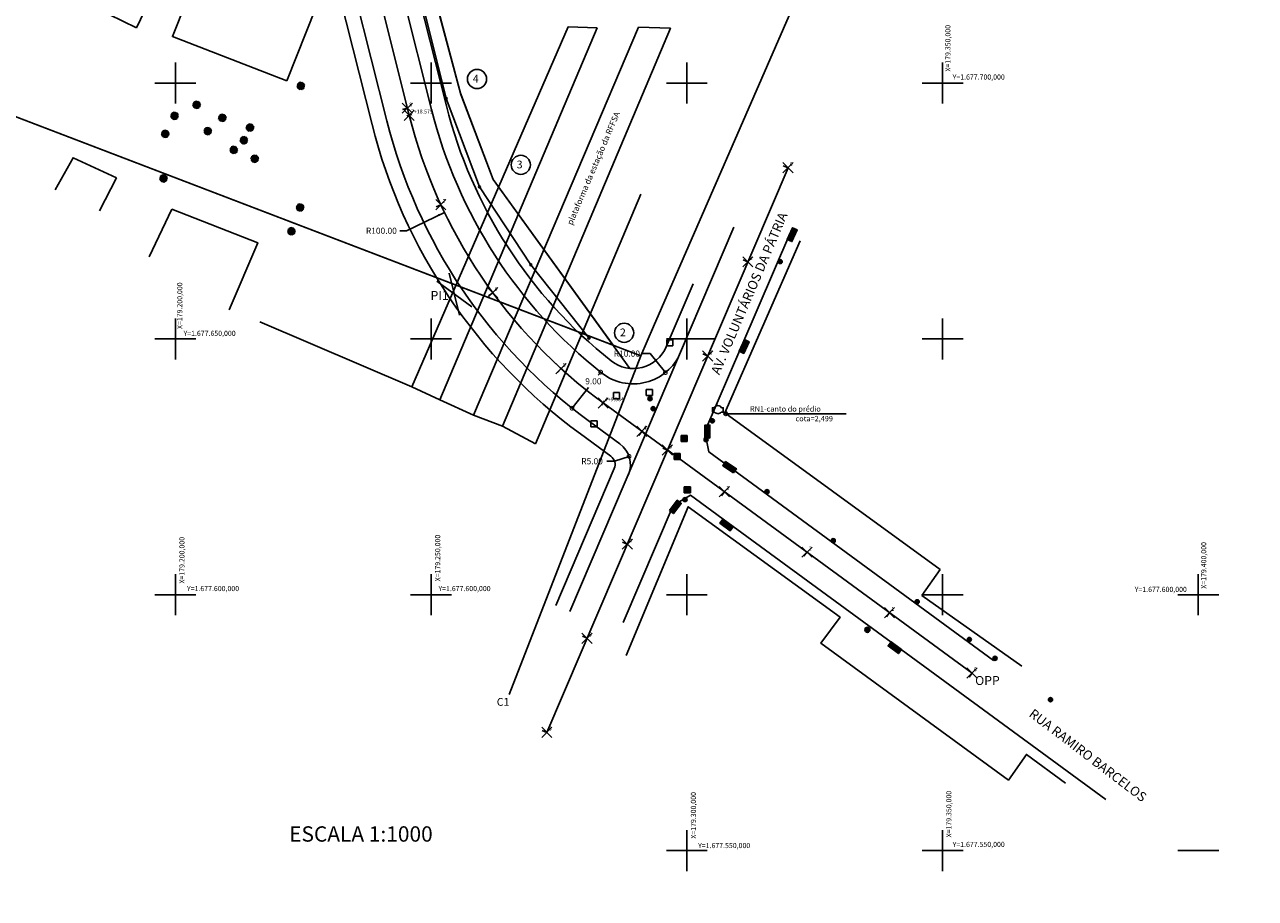
# Model space of a CAD drawing. Extents: x -178829 to 179759, y -1667728 to 1668137.
# Drawn here: x 179171 to 179411, y 1667541 to 1667711 of the extents above; entities that cross this region are included whole.
import ezdxf
from ezdxf.lldxf.tags import DXFTag

# ---------------------------------------------------------------- set-up
doc = ezdxf.new("R2010")
doc.units = 0
doc.header["$LTSCALE"] = 3
doc.header["$MEASUREMENT"] = 0
doc.header["$PDMODE"] = 3
doc.linetypes.add('LIN0', pattern=[0])
doc.layers.get('0').update_dxf_attribs({"linetype": 'LIN0'})
for name, color, linetype in [('_TG', 7, 'LIN0'), ('AP', 7, 'Continuous'), ('AR', 71, 'Continuous'), ('BL', 30, 'Continuous'), ('BORDOFAIXA', 211, 'Continuous'), ('CE', 2, 'TRACKS'), ('COTAS', 2, 'Continuous'), ('CT', 141, 'Continuous'), ('EIXO', 130, 'LIN3'), ('EIXO3', 160, 'LIN3'), ('ESTAQUEAMENTO', 7, 'Continuous'), ('HD', 131, 'Continuous'), ('MALHAPLB', 151, 'Continuous'), ('MEIOFIO', 211, 'LIN3'), ('MF', 50, 'Continuous'), ('PASSEIO', 101, 'Continuous'), ('PL', 1, 'Continuous'), ('PO', 172, 'Continuous'), ('POLIGONAL', 8, 'Continuous'), ('PROJETO', 7, 'Continuous'), ('PV', 9, 'Continuous'), ('PVF', 189, 'Continuous'), ('SN', 7, 'Continuous'), ('ST', 140, 'Continuous'), ('TERRENO', 6, 'Continuous')]:
    doc.layers.add(name, color=color, linetype=linetype)
doc.styles.add('ROMANS', font='romans')
tags = doc.linetypes.add('LIN3', pattern=[3, 2, -0.5, 0, -0.5]).pattern_tags.tags
tags[10:11] = [DXFTag(74, 4), DXFTag(75, 0), DXFTag(340, '0'), DXFTag(46, 1.0), DXFTag(50, 0.0), DXFTag(44, 0.0), DXFTag(45, 0.0)]
tags[8:9] = [DXFTag(74, 4), DXFTag(75, 0), DXFTag(340, '0'), DXFTag(46, 1.0), DXFTag(50, 0.0), DXFTag(44, 0.0), DXFTag(45, 0.0)]
tags[6:7] = [DXFTag(74, 4), DXFTag(75, 0), DXFTag(340, '0'), DXFTag(46, 1.0), DXFTag(50, 0.0), DXFTag(44, 0.0), DXFTag(45, 0.0)]
tags[4:5] = [DXFTag(74, 4), DXFTag(75, 0), DXFTag(340, '0'), DXFTag(46, 1.0), DXFTag(50, 0.0), DXFTag(44, 0.0), DXFTag(45, 0.0)]
tags = doc.linetypes.add('PHANTOM2', pattern=[1.25, 0.625, -0.125, 0.125, -0.125, 0.125, -0.125]).pattern_tags.tags
tags[14:15] = [DXFTag(74, 4), DXFTag(75, 0), DXFTag(340, '0'), DXFTag(46, 1.0), DXFTag(50, 0.0), DXFTag(44, 0.0), DXFTag(45, 0.0)]
tags[12:13] = [DXFTag(74, 4), DXFTag(75, 0), DXFTag(340, '0'), DXFTag(46, 1.0), DXFTag(50, 0.0), DXFTag(44, 0.0), DXFTag(45, 0.0)]
tags[10:11] = [DXFTag(74, 4), DXFTag(75, 0), DXFTag(340, '0'), DXFTag(46, 1.0), DXFTag(50, 0.0), DXFTag(44, 0.0), DXFTag(45, 0.0)]
tags[8:9] = [DXFTag(74, 4), DXFTag(75, 0), DXFTag(340, '0'), DXFTag(46, 1.0), DXFTag(50, 0.0), DXFTag(44, 0.0), DXFTag(45, 0.0)]
tags[6:7] = [DXFTag(74, 4), DXFTag(75, 0), DXFTag(340, '0'), DXFTag(46, 1.0), DXFTag(50, 0.0), DXFTag(44, 0.0), DXFTag(45, 0.0)]
tags[4:5] = [DXFTag(74, 4), DXFTag(75, 0), DXFTag(340, '0'), DXFTag(46, 1.0), DXFTag(50, 0.0), DXFTag(44, 0.0), DXFTag(45, 0.0)]
tags = doc.linetypes.add('TRACKS', pattern=[0.3, 0.15, 0.15]).pattern_tags.tags
tags[6:7] = [DXFTag(74, 4), DXFTag(75, 0), DXFTag(340, '0'), DXFTag(46, 1.0), DXFTag(50, 0.0), DXFTag(44, 0.0), DXFTag(45, 0.0)]
tags[4:5] = [DXFTag(74, 4), DXFTag(75, 0), DXFTag(340, '0'), DXFTag(46, 1.0), DXFTag(50, 0.0), DXFTag(44, 0.0), DXFTag(45, 0.0)]
doc.dimstyles.get("Standard").update_dxf_attribs({"dimtxt": 1.2, "dimasz": 1.3, "dimexe": 0.18, "dimexo": 0.0625, "dimgap": 0.6, "dimtad": 0, "dimtih": 1, "dimtoh": 1, "dimdec": 4, "dimzin": 0, "dimdsep": 46, "dimtxsty": 'Standard', "dimcen": 0.09, "dimadec": 0, "dimazin": 0, "dimtfac": 1, "dimtdec": 4, "dimtofl": 0, "dimtmove": 0, "dimatfit": 3, "dimfxl": 0, "dimtolj": 1, "dimtzin": 0, "dimarcsym": 0})
doc.dimstyles.new('STANDARD$6', dxfattribs={"dimtxt": 1.2, "dimasz": 1.3, "dimexe": 0.18, "dimexo": 0.0625, "dimgap": 0.6, "dimtad": 0, "dimtih": 1, "dimtoh": 1, "dimdec": 4, "dimzin": 0, "dimdsep": 46, "dimtxsty": 'Standard', "dimcen": 0.09, "dimclrt": 2, "dimadec": 0, "dimazin": 0, "dimtfac": 1, "dimtdec": 4, "dimtofl": 0, "dimtmove": 0, "dimatfit": 3, "dimfxl": 0, "dimtolj": 1, "dimtzin": 0, "dimarcsym": 0})

# ---------------------------------------------------------------- blocks, each defined once
blk = doc.blocks.new('PVF')
at = {"layer": 'PVF', "linetype": 'Continuous'}
h = blk.add_hatch(dxfattribs=at)
h.set_pattern_fill('ANSI31', color=256, style=0)
h.set_pattern_definition([(45, (-9339.92711, -7626.47201), (-0.0883883476, 0.0883883476), [])])
h.paths.add_polyline_path([(0.6, 0.6), (-0.6, 0.6), (-0.6, -0.6), (0.6, -0.6)])
at = {"layer": 'PVF'}
for p, q in [((-0.6, 0.6), (0.6, 0.6)), ((-0.6, 0.6), (-0.6, -0.6)), ((0.6, 0.6), (0.6, -0.6)), ((-0.6, -0.6), (0.6, -0.6))]:
    blk.add_line(p, q, dxfattribs=at)
blk = doc.blocks.new('*D28')
at = {"color": 0, "linetype": 'ByBlock'}
for p, q in [((179342.6, 1667718.17), (179342.78, 1667718.17)), ((179342.69, 1667718.08), (179342.69, 1667718.26)), ((179245.17, 1667671.13), (179252.62, 1667674.72)), ((179243.87, 1667671.13), (179245.17, 1667671.13))]:
    blk.add_line(p, q, dxfattribs=at)
blk.add_solid([(179251.35, 1667674.35), (179251.54, 1667673.96), (179252.62, 1667674.72)], dxfattribs=at)
at = {"layer": 'DEFPOINTS', "color": 0, "linetype": 'ByBlock'}
for p in [(179342.69, 1667718.17), (179252.62, 1667674.72)]:
    blk.add_point(p, dxfattribs=at)
at = {"color": 0, "linetype": 'ByBlock'}
blk.add_text('R100.00', height=1.2, dxfattribs=at).set_placement((179237.27, 1667670.53))
blk = doc.blocks.new('_DOTSMALL')
at = {"color": 0, "linetype": 'ByBlock', "const_width": 0.5}
blk.add_lwpolyline([(-0.0625, 0, 1), (0.0625, 0, 1)], format="xyb", close=True, dxfattribs=at)
blk = doc.blocks.new('*D23')
at = {"color": 0, "linetype": 'ByBlock'}
for p, q in [((179283.16, 1667643.5), (179282.69, 1667642.91)), ((179283.27, 1667643.41), (179283.01, 1667643.61)), ((179277.56, 1667636.45), (179280.79, 1667640.51)), ((179277.68, 1667636.36), (179277.42, 1667636.56))]:
    blk.add_line(p, q, dxfattribs=at)
at = {"layer": 'DEFPOINTS', "color": 0, "linetype": 'ByBlock'}
for p in [(179283.32, 1667643.37), (179277.56, 1667636.45), (179277.72, 1667636.32)]:
    blk.add_point(p, dxfattribs=at)
at = {"color": 0, "linetype": 'ByBlock', "xscale": 1.5, "yscale": 1.5, "zscale": 1.5}
for p, rotation in [((179283.16, 1667643.5), 51.56406405061441), ((179277.56, 1667636.45), 231.5640640506144)]:
    blk.add_blockref('_DOTSMALL', p, dxfattribs=dict(at, rotation=rotation))
at = {"color": 0, "linetype": 'ByBlock'}
blk.add_text('9.00', height=1.2, dxfattribs=at).set_placement((179280.14, 1667641.11))
blk = doc.blocks.new('SIMB5')
at = {"color": 0}
blk.add_point((0, 0), dxfattribs=at)
for tag in ['COTA', 'PONTO', 'DESC']:
    blk.add_attdef(tag, (0, 0), '', height=1)
blk = doc.blocks.new('IXO3')
at = {"layer": '_TG', "color": 3}
ref = blk.add_blockref('SIMB5', (9319.7863, 7683.4411), dxfattribs=at)
ref.add_attrib('PONTO', '0', (9320.1363, 7683.7911), dxfattribs={"color": 1, "height": 0.75, "style": 'ROMANS'})
ref = blk.add_blockref('SIMB5', (9311.9283, 7665.0495), dxfattribs=at)
ref.add_attrib('PONTO', '1', (9312.2783, 7665.3995), dxfattribs={"color": 1, "height": 0.75, "style": 'ROMANS'})
ref = blk.add_blockref('SIMB5', (9304.0703, 7646.6578), dxfattribs=at)
ref.add_attrib('PONTO', '2', (9304.4203, 7647.0078), dxfattribs={"color": 1, "height": 0.75, "style": 'ROMANS'})
ref = blk.add_blockref('SIMB5', (9296.2123, 7628.2662), dxfattribs=at)
ref.add_attrib('PONTO', '3', (9296.5623, 7628.6162), dxfattribs={"color": 1, "height": 0.75, "style": 'ROMANS'})
ref = blk.add_blockref('SIMB5', (9288.3543, 7609.8746), dxfattribs=at)
ref.add_attrib('PONTO', '4', (9288.7043, 7610.2246), dxfattribs={"color": 1, "height": 0.75, "style": 'ROMANS'})
ref = blk.add_blockref('SIMB5', (9280.4963, 7591.483), dxfattribs=at)
ref.add_attrib('PONTO', '5', (9280.8463, 7591.833), dxfattribs={"color": 1, "height": 0.75, "style": 'ROMANS'})
ref = blk.add_blockref('SIMB5', (9272.6383, 7573.0913), dxfattribs=at)
ref.add_attrib('PONTO', '6', (9272.9883, 7573.4413), dxfattribs={"color": 1, "height": 0.75, "style": 'ROMANS'})
blk = doc.blocks.new('EST')
at = {"layer": 'EIXO', "color": 4, "linetype": 'Continuous'}
blk.add_line((0, 0), (0, 1), dxfattribs=at)
blk = doc.blocks.new('AR')
at = {"layer": 'AR', "linetype": 'Continuous'}
for points in [[(-0.04, -0.01), (-0.32, -0.01), (-0.48, 0.09), (-0.68, 0), (-0.83, 0.08)], [(-0.04, -0.01), (-0.31, 0.08), (-0.43, 0.22), (-0.65, 0.2), (-0.76, 0.32)], [(-0.04, -0.01), (-0.27, 0.16), (-0.34, 0.33), (-0.55, 0.38), (-0.62, 0.53)], [(-0.04, -0.01), (-0.2, 0.22), (-0.22, 0.41), (-0.41, 0.52), (-0.43, 0.69)], [(-0.04, -0.01), (-0.12, 0.26), (-0.08, 0.44), (-0.22, 0.61), (-0.19, 0.77)], [(-0.04, -0.01), (-0.04, 0.28), (0.06, 0.43), (-0.02, 0.64), (0.06, 0.78)], [(-0.04, -0.01), (0.05, 0.26), (0.19, 0.38), (0.18, 0.6), (0.3, 0.72)], [(-0.04, -0.01), (0.13, 0.22), (0.3, 0.29), (0.35, 0.5), (0.51, 0.58)], [(-0.04, -0.01), (0.2, 0.16), (0.38, 0.17), (0.49, 0.36), (0.66, 0.38)], [(-0.04, -0.01), (0.24, 0.08), (0.42, 0.03), (0.58, 0.18), (0.75, 0.15)], [(-0.04, -0.01), (-0.31, -0.1), (-0.49, -0.05), (-0.65, -0.2), (-0.82, -0.17)], [(-0.04, -0.01), (-0.27, -0.18), (-0.45, -0.19), (-0.57, -0.38), (-0.73, -0.4)], [(-0.04, -0.01), (-0.2, -0.24), (-0.38, -0.31), (-0.43, -0.52), (-0.58, -0.6)], [(-0.04, -0.01), (-0.12, -0.28), (-0.27, -0.4), (-0.25, -0.62), (-0.37, -0.74)], [(-0.04, -0.01), (-0.04, -0.3), (-0.13, -0.45), (-0.05, -0.66), (-0.13, -0.8)], [(-0.04, -0.01), (0.25, -0.01), (0.41, -0.11), (0.61, -0.02), (0.76, -0.1)], [(-0.04, -0.01), (0.24, -0.1), (0.36, -0.24), (0.57, -0.22), (0.69, -0.34)], [(-0.04, -0.01), (0.2, -0.18), (0.27, -0.35), (0.48, -0.4), (0.55, -0.55)], [(-0.04, -0.01), (0.13, -0.24), (0.15, -0.43), (0.33, -0.54), (0.36, -0.71)], [(-0.04, -0.01), (0.05, -0.28), (0.01, -0.46), (0.15, -0.63), (0.12, -0.79)]]:
    blk.add_lwpolyline(points, dxfattribs=at)
blk = doc.blocks.new('*D15')
at = {"color": 0, "linetype": 'ByBlock'}
for p, q in [((179291.32, 1667647.12), (179292.82, 1667647.12)), ((179292.82, 1667647.12), (179295.81, 1667643.41))]:
    blk.add_line(p, q, dxfattribs=at)
at = {"layer": 'DEFPOINTS', "color": 0, "linetype": 'ByBlock'}
for p in [(179289.54, 1667651.2), (179295.81, 1667643.41)]:
    blk.add_point(p, dxfattribs=at)
at = {"color": 0, "linetype": 'ByBlock', "xscale": 1.5, "yscale": 1.5, "zscale": 1.5, "rotation": 308.8523486658266}
blk.add_blockref('_DOTSMALL', (179295.81, 1667643.41), dxfattribs=at)
at = {"color": 0, "linetype": 'ByBlock'}
blk.add_text('R10.00', height=1.2, dxfattribs=at).set_placement((179285.72, 1667646.52))
blk = doc.blocks.new('*D14')
at = {"color": 0, "linetype": 'ByBlock'}
for p, q in [((179285.87, 1667626.09), (179288.71, 1667627.04)), ((179284.37, 1667626.09), (179285.87, 1667626.09))]:
    blk.add_line(p, q, dxfattribs=at)
at = {"layer": 'DEFPOINTS', "color": 0, "linetype": 'ByBlock'}
for p in [(179288.71, 1667627.04), (179283.97, 1667625.45)]:
    blk.add_point(p, dxfattribs=at)
at = {"color": 0, "linetype": 'ByBlock', "xscale": 1.5, "yscale": 1.5, "zscale": 1.5, "rotation": 18.55246673844057}
blk.add_blockref('_DOTSMALL', (179288.71, 1667627.04), dxfattribs=at)
at = {"color": 0, "linetype": 'ByBlock'}
blk.add_text('R5.00', height=1.2, dxfattribs=at).set_placement((179279.37, 1667625.49))
blk = doc.blocks.new('PO')
at = {"layer": 'PO', "linetype": 'Continuous'}
blk.add_hatch(color=256, dxfattribs=at).paths.add_polyline_path([(-0.4, 0, 1), (0.4, 0, 1)])
blk.add_circle((0, 0), 0.4, dxfattribs=at)
blk = doc.blocks.new('HD')
at = {"layer": 'HD', "linetype": 'Continuous'}
for points in [[(-0.65, -0.47), (-1.07, -0.47), (-1.07, 0.36), (-0.72, 0.36)], [(0.72, 0.36), (1.03, 0.36), (1.03, -0.47), (0.65, -0.47)]]:
    blk.add_lwpolyline(points, dxfattribs=at)
for start, end in [(26.491, 153.509), (215.974, 324.026)]:
    blk.add_arc((0, 0), 0.8, start, end, dxfattribs=at)
blk = doc.blocks.new('PV')
at = {"layer": 'PV'}
for p, q in [((-0.6, 0.6), (0.6, 0.6)), ((-0.6, 0.6), (-0.6, -0.6)), ((0.6, 0.6), (0.6, -0.6)), ((-0.6, -0.6), (0.6, -0.6))]:
    blk.add_line(p, q, dxfattribs=at)
blk = doc.blocks.new('BL')
at = {"layer": 'BL', "linetype": 'Continuous'}
blk.add_hatch(color=256, dxfattribs=at).paths.add_polyline_path([(1.26, 0), (-1.26, 0), (-1.26, -0.99), (1.26, -0.99)])
at = {"layer": 'BL'}
blk.add_lwpolyline([(-1.26, 0), (1.26, 0), (1.26, -0.99), (-1.26, -0.99)], close=True, dxfattribs=at)
blk = doc.blocks.new('ST')
at = {"layer": 'ST', "linetype": 'Continuous'}
h = blk.add_hatch(color=256, dxfattribs=at)
edge = h.paths.add_edge_path()
edge.add_arc((0, 0), 0.5, 0, 360)
at = {"layer": 'ST'}
blk.add_circle((0, 0), 0.5, dxfattribs=at)
blk = doc.blocks.new('SN')
at = {"layer": 'SN', "linetype": 'Continuous'}
h = blk.add_hatch(color=256, dxfattribs=at)
edge = h.paths.add_edge_path()
edge.add_arc((0, 0), 0.4, 0, 360)
blk.add_circle((0, 0), 0.4, dxfattribs=at)
blk = doc.blocks.new('*D73')
at = {"color": 0, "linetype": 'ByBlock'}
blk.add_line((179586.1, 1667807.62), (179586.1, 1667809.4), dxfattribs=at)
at = {"layer": 'DEFPOINTS', "color": 0, "linetype": 'ByBlock'}
for p in [(179586.1, 1667809.4), (179586.1, 1667807.56), (0, 0)]:
    blk.add_point(p, dxfattribs=at)
at = {"color": 2, "linetype": 'ByBlock'}
blk.add_text('179207.382', height=1.2, rotation=90, dxfattribs=at).set_placement((179586.7, 1667810))
blk = doc.blocks.new('*D72')
at = {"color": 0, "linetype": 'ByBlock'}
blk.add_line((179586.04, 1667807.56), (179583.43, 1667807.56), dxfattribs=at)
at = {"layer": 'DEFPOINTS', "color": 0, "linetype": 'ByBlock'}
for p in [(179583.43, 1667807.56), (179586.1, 1667807.56), (0, 0)]:
    blk.add_point(p, dxfattribs=at)
at = {"color": 2, "linetype": 'ByBlock'}
blk.add_text('1667767.555', height=1.2, dxfattribs=at).set_placement((179571.23, 1667806.96))
blk = doc.blocks.new('*D58')
at = {"color": 0, "linetype": 'ByBlock'}
blk.add_line((179481.27, 1667669.85), (179479.3, 1667669.85), dxfattribs=at)
at = {"layer": 'DEFPOINTS', "color": 0, "linetype": 'ByBlock'}
for p in [(179479.3, 1667669.85), (179481.33, 1667669.85), (0, 0)]:
    blk.add_point(p, dxfattribs=at)
at = {"color": 2, "linetype": 'ByBlock'}
blk.add_text('1667698.700', height=1.2, dxfattribs=at).set_placement((179467.5, 1667669.25))
blk = doc.blocks.new('*D57')
at = {"color": 0, "linetype": 'ByBlock'}
blk.add_line((179505.27, 1667702.05), (179502.61, 1667702.05), dxfattribs=at)
at = {"layer": 'DEFPOINTS', "color": 0, "linetype": 'ByBlock'}
for p in [(179502.61, 1667702.05), (179505.33, 1667702.05), (0, 0)]:
    blk.add_point(p, dxfattribs=at)
at = {"color": 2, "linetype": 'ByBlock'}
blk.add_text('1667714.800', height=1.2, dxfattribs=at).set_placement((179491.21, 1667701.45))
blk = doc.blocks.new('*D56')
at = {"color": 0, "linetype": 'ByBlock'}
blk.add_line((179505.33, 1667702.11), (179505.33, 1667703.96), dxfattribs=at)
at = {"layer": 'DEFPOINTS', "color": 0, "linetype": 'ByBlock'}
for p in [(179505.33, 1667703.96), (179505.33, 1667702.05), (0, 0)]:
    blk.add_point(p, dxfattribs=at)
at = {"color": 2, "linetype": 'ByBlock'}
blk.add_text('179167.000', height=1.2, rotation=90, dxfattribs=at).set_placement((179505.93, 1667704.56))
blk = doc.blocks.new('*D36')
at = {"color": 0, "linetype": 'ByBlock'}
blk.add_line((179481.33, 1667669.79), (179481.33, 1667664.75), dxfattribs=at)
at = {"layer": 'DEFPOINTS', "color": 0, "linetype": 'ByBlock'}
for p in [(179481.33, 1667669.85), (179481.33, 1667664.75), (-178828.67, -1667727.55)]:
    blk.add_point(p, dxfattribs=at)
at = {"color": 2, "linetype": 'ByBlock'}
blk.add_text('179155.000', height=1.2, rotation=90, dxfattribs=at).set_placement((179481.93, 1667654.75))
blk = doc.blocks.new('*D37')
at = {"color": 0, "linetype": 'ByBlock'}
blk.add_line((179742.51, 1667570.05), (179742.51, 1667575.16), dxfattribs=at)
at = {"layer": 'DEFPOINTS', "color": 0, "linetype": 'ByBlock'}
for p in [(179742.51, 1667575.16), (179742.51, 1667569.99), (-178828.67, -1667727.55)]:
    blk.add_point(p, dxfattribs=at)
at = {"color": 2, "linetype": 'ByBlock'}
blk.add_text('179285.591', height=1.2, rotation=90, dxfattribs=at).set_placement((179743.11, 1667575.76))
blk = doc.blocks.new('*D38')
at = {"color": 0, "linetype": 'ByBlock'}
blk.add_line((179742.58, 1667569.99), (179749.23, 1667569.99), dxfattribs=at)
at = {"layer": 'DEFPOINTS', "color": 0, "linetype": 'ByBlock'}
for p in [(179742.51, 1667569.99), (179749.23, 1667569.99), (-178828.67, -1667727.55)]:
    blk.add_point(p, dxfattribs=at)
at = {"color": 2, "linetype": 'ByBlock'}
blk.add_text('1667648.768', height=1.2, dxfattribs=at).set_placement((179749.83, 1667569.39))
blk = doc.blocks.new('*D39')
at = {"color": 0, "linetype": 'ByBlock'}
blk.add_line((179695.62, 1667634.72), (179699.56, 1667634.72), dxfattribs=at)
at = {"layer": 'DEFPOINTS', "color": 0, "linetype": 'ByBlock'}
for p in [(179695.56, 1667634.72), (179699.56, 1667634.72), (-178828.67, -1667727.55)]:
    blk.add_point(p, dxfattribs=at)
at = {"color": 2, "linetype": 'ByBlock'}
blk.add_text('1667681.133', height=1.2, dxfattribs=at).set_placement((179700.16, 1667634.12))
blk = doc.blocks.new('*D40')
at = {"color": 0, "linetype": 'ByBlock'}
blk.add_line((179695.56, 1667634.78), (179695.56, 1667638.93), dxfattribs=at)
at = {"layer": 'DEFPOINTS', "color": 0, "linetype": 'ByBlock'}
for p in [(179695.56, 1667638.93), (179695.56, 1667634.72), (-178828.67, -1667727.55)]:
    blk.add_point(p, dxfattribs=at)
at = {"color": 2, "linetype": 'ByBlock'}
blk.add_text('179262.112', height=1.2, rotation=90, dxfattribs=at).set_placement((179696.16, 1667639.53))
blk = doc.blocks.new('*D41')
at = {"color": 0, "linetype": 'ByBlock'}
blk.add_line((179683.07, 1667667.99), (179685.69, 1667667.99), dxfattribs=at)
at = {"layer": 'DEFPOINTS', "color": 0, "linetype": 'ByBlock'}
for p in [(179683.01, 1667667.99), (179685.69, 1667667.99), (-178828.67, -1667727.55)]:
    blk.add_point(p, dxfattribs=at)
at = {"color": 2, "linetype": 'ByBlock'}
blk.add_text('1667697.711', height=1.2, dxfattribs=at).set_placement((179686.29, 1667667.39))
blk = doc.blocks.new('*D42')
at = {"color": 0, "linetype": 'ByBlock'}
blk.add_line((179683.01, 1667668.05), (179683.01, 1667672.37), dxfattribs=at)
at = {"layer": 'DEFPOINTS', "color": 0, "linetype": 'ByBlock'}
for p in [(179683.01, 1667672.37), (179683.01, 1667667.99), (-178828.67, -1667727.55)]:
    blk.add_point(p, dxfattribs=at)
at = {"color": 2, "linetype": 'ByBlock'}
blk.add_text('179255.837', height=1.2, rotation=90, dxfattribs=at).set_placement((179683.61, 1667672.97))
blk = doc.blocks.new('*D43')
at = {"color": 0, "linetype": 'ByBlock'}
blk.add_line((179652.04, 1667783.6), (179654.63, 1667783.6), dxfattribs=at)
at = {"layer": 'DEFPOINTS', "color": 0, "linetype": 'ByBlock'}
for p in [(179651.98, 1667783.6), (179654.63, 1667783.6), (-178828.67, -1667727.55)]:
    blk.add_point(p, dxfattribs=at)
at = {"color": 2, "linetype": 'ByBlock'}
blk.add_text('1667755.576', height=1.2, dxfattribs=at).set_placement((179655.23, 1667783))
blk = doc.blocks.new('*D44')
at = {"color": 0, "linetype": 'ByBlock'}
blk.add_line((179651.98, 1667783.66), (179651.98, 1667790.55), dxfattribs=at)
at = {"layer": 'DEFPOINTS', "color": 0, "linetype": 'ByBlock'}
for p in [(179651.98, 1667790.55), (179651.98, 1667783.6), (-178828.67, -1667727.55)]:
    blk.add_point(p, dxfattribs=at)
at = {"color": 2, "linetype": 'ByBlock'}
blk.add_text('179240.323', height=1.2, rotation=90, dxfattribs=at).set_placement((179652.58, 1667791.15))
blk = doc.blocks.new('*D45')
at = {"color": 0, "linetype": 'ByBlock'}
blk.add_line((179639.93, 1667859.37), (179642.94, 1667859.37), dxfattribs=at)
at = {"layer": 'DEFPOINTS', "color": 0, "linetype": 'ByBlock'}
for p in [(179639.86, 1667859.37), (179642.94, 1667859.37), (-178828.67, -1667727.55)]:
    blk.add_point(p, dxfattribs=at)
at = {"color": 2, "linetype": 'ByBlock'}
blk.add_text('1667793.462', height=1.2, dxfattribs=at).set_placement((179643.54, 1667858.77))
blk = doc.blocks.new('*D46')
at = {"color": 0, "linetype": 'ByBlock'}
blk.add_line((179639.86, 1667859.43), (179639.86, 1667869.48), dxfattribs=at)
at = {"layer": 'DEFPOINTS', "color": 0, "linetype": 'ByBlock'}
for p in [(179639.86, 1667869.48), (179639.86, 1667859.37), (-178828.67, -1667727.55)]:
    blk.add_point(p, dxfattribs=at)
at = {"color": 2, "linetype": 'ByBlock'}
blk.add_text('179234.266', height=1.2, rotation=90, dxfattribs=at).set_placement((179640.46, 1667870.08))
blk = doc.blocks.new('*D47')
at = {"color": 0, "linetype": 'ByBlock'}
blk.add_line((179645.75, 1667930.33), (179648.59, 1667930.33), dxfattribs=at)
at = {"layer": 'DEFPOINTS', "color": 0, "linetype": 'ByBlock'}
for p in [(179645.69, 1667930.33), (179648.59, 1667930.33), (-178828.67, -1667727.55)]:
    blk.add_point(p, dxfattribs=at)
at = {"color": 2, "linetype": 'ByBlock'}
blk.add_text('1667828.939', height=1.2, dxfattribs=at).set_placement((179649.19, 1667929.73))
blk = doc.blocks.new('*D48')
at = {"color": 0, "linetype": 'ByBlock'}
blk.add_line((179652.02, 1667953.56), (179655.71, 1667953.56), dxfattribs=at)
at = {"layer": 'DEFPOINTS', "color": 0, "linetype": 'ByBlock'}
for p in [(179651.95, 1667953.56), (179655.71, 1667953.56), (-178828.67, -1667727.55)]:
    blk.add_point(p, dxfattribs=at)
at = {"color": 2, "linetype": 'ByBlock'}
blk.add_text('1667840.557', height=1.2, dxfattribs=at).set_placement((179656.31, 1667952.96))
blk = doc.blocks.new('*D49')
at = {"color": 0, "linetype": 'ByBlock'}
blk.add_line((179651.95, 1667953.62), (179651.95, 1667958.09), dxfattribs=at)
at = {"layer": 'DEFPOINTS', "color": 0, "linetype": 'ByBlock'}
for p in [(179651.95, 1667958.09), (179651.95, 1667953.56), (-178828.67, -1667727.55)]:
    blk.add_point(p, dxfattribs=at)
at = {"color": 2, "linetype": 'ByBlock'}
blk.add_text('179240.310', height=1.2, rotation=90, dxfattribs=at).set_placement((179652.55, 1667958.69))
blk = doc.blocks.new('*D50')
at = {"color": 0, "linetype": 'ByBlock'}
blk.add_line((179513.33, 1667739.51), (179513.33, 1667741.26), dxfattribs=at)
at = {"layer": 'DEFPOINTS', "color": 0, "linetype": 'ByBlock'}
for p in [(179513.33, 1667741.26), (179513.33, 1667739.45), (-178828.67, -1667727.55)]:
    blk.add_point(p, dxfattribs=at)
at = {"color": 2, "linetype": 'ByBlock'}
blk.add_text('179171.000', height=1.2, rotation=90, dxfattribs=at).set_placement((179513.93, 1667741.86))
blk = doc.blocks.new('*D51')
at = {"color": 0, "linetype": 'ByBlock'}
blk.add_line((179513.27, 1667739.45), (179507.73, 1667739.45), dxfattribs=at)
at = {"layer": 'DEFPOINTS', "color": 0, "linetype": 'ByBlock'}
for p in [(179507.73, 1667739.45), (179513.33, 1667739.45), (-178828.67, -1667727.55)]:
    blk.add_point(p, dxfattribs=at)
at = {"color": 2, "linetype": 'ByBlock'}
blk.add_text('1667733.500', height=1.2, dxfattribs=at).set_placement((179495.93, 1667738.85))
blk = doc.blocks.new('*D52')
at = {"color": 0, "linetype": 'ByBlock'}
blk.add_line((179523.4, 1667728.25), (179524.69, 1667728.25), dxfattribs=at)
at = {"layer": 'DEFPOINTS', "color": 0, "linetype": 'ByBlock'}
for p in [(179523.33, 1667728.25), (179524.69, 1667728.25), (-178828.67, -1667727.55)]:
    blk.add_point(p, dxfattribs=at)
at = {"color": 2, "linetype": 'ByBlock'}
blk.add_text('1667727.900', height=1.2, dxfattribs=at).set_placement((179525.29, 1667727.65))
blk = doc.blocks.new('*D53')
at = {"color": 0, "linetype": 'ByBlock'}
blk.add_line((179523.33, 1667728.19), (179523.33, 1667725.23), dxfattribs=at)
at = {"layer": 'DEFPOINTS', "color": 0, "linetype": 'ByBlock'}
for p in [(179523.33, 1667728.25), (179523.33, 1667725.23), (-178828.67, -1667727.55)]:
    blk.add_point(p, dxfattribs=at)
at = {"color": 2, "linetype": 'ByBlock'}
blk.add_text('179176.000', height=1.2, rotation=90, dxfattribs=at).set_placement((179523.93, 1667715.23))

msp = doc.modelspace()

# ---------------------------------------------------------------- hatches: boundary and pattern name
at = {"layer": 'PO', "linetype": 'Continuous'}
msp.add_hatch(color=256, dxfattribs=at).paths.add_polyline_path([(179293.03, 1667636.36, 1.000005395), (179293.83, 1667636.36, 1.000005395)])
at = {"layer": 'ST', "linetype": 'Continuous'}
h = msp.add_hatch(color=256, dxfattribs=at)
edge = h.paths.add_edge_path()
edge.add_arc((179292.81, 1667638.32), 0.4, 0, 360)

# ---------------------------------------------------------------- linework, layer by layer
at = {"layer": 'CE'}
for points in [[(179221.82, 1667700.45), (179235.01, 1667733.8), (179212.8, 1667742.74), (179199.43, 1667709.09), (179221.82, 1667700.45)], [(179188.49, 1667681.48), (179180.02, 1667685.4), (179176.48613, 1667679.13102)], [(179188.49, 1667681.48), (179185.19611, 1667674.99988)], [(179290.99, 1667678.3), (179270.39, 1667629.48)], [(179199.34, 1667675.35), (179194.87385, 1667666.03443)], [(179210.55, 1667655.68), (179216.1, 1667668.8), (179199.34, 1667675.35)], [(179270.39, 1667629.48), (179263.942, 1667632.961), (179258.27, 1667635.1), (179251.71, 1667638.1), (179246.23, 1667640.65), (179216.53, 1667653.3)]]:
    msp.add_lwpolyline(points, dxfattribs=at)
at = {"layer": 'COTAS', "color": 0}
msp.add_line((179307.61372, 1667635.382), (179331.18662, 1667635.382), dxfattribs=at)
at = {"layer": 'COTAS'}
msp.add_circle((179307.61372, 1667635.382), 0.35983, dxfattribs=at)
at = {"layer": 'CT'}
for p, q in [((179307.41, 1667635.53), (179322.18, 1667669.18)), ((179349.53, 1667604.93), (179307.41, 1667635.53)), ((179345.94, 1667599.86), (179349.53, 1667604.93)), ((179345.94, 1667599.86), (179365.48, 1667586.02398))]:
    msp.add_line(p, q, dxfattribs=at)
for points in [[(179192.41, 1667710.78), (179184.4, 1667714.67), (179193.3, 1667733.16), (179201.25, 1667729.28), (179192.41, 1667710.78)], [(179374.05, 1667563.15), (179366.39, 1667568.78), (179362.88, 1667563.76), (179326.21, 1667590.5), (179329.98, 1667595.6), (179300.25, 1667617.2), (179288.13, 1667588.13)]]:
    msp.add_lwpolyline(points, dxfattribs=at)
at = {"layer": 'EIXO'}
for p, q in [((179245.72559, 1667693.70228), (179240.48282, 1667714.47625)), ((179355.77176, 1667584.68748), (179283.63561, 1667637.46842))]:
    msp.add_line(p, q, dxfattribs=at)
msp.add_arc((179342.68547, 1667718.17229), 100, 194.16411, 233.8076033, dxfattribs=at)
at = {"layer": 'EIXO3', "linetype": 'Continuous'}
for p, q in [((179319.78631, 1667683.4411), (179318.86673, 1667683.834)), ((179311.92832, 1667665.04948), (179311.00874, 1667665.44238)), ((179304.07032, 1667646.65785), (179303.15074, 1667647.05075)), ((179296.21233, 1667628.26622), (179295.29274, 1667628.65912)), ((179288.35433, 1667609.8746), (179287.43475, 1667610.2675)), ((179280.49633, 1667591.48297), (179279.57675, 1667591.87587)), ((179272.63834, 1667573.09135), (179271.71876, 1667573.48425))]:
    msp.add_line(p, q, dxfattribs=at)
at = {"layer": 'EIXO3'}
msp.add_lwpolyline([(179272.63834, 1667573.09135), (179319.78631, 1667683.4411)], dxfattribs=at)
at = {"layer": 'MALHAPLB'}
for p, q in [((179200, 1667696), (179200, 1667704)), ((179250, 1667696), (179250, 1667704)), ((179300, 1667696), (179300, 1667704)), ((179350, 1667696), (179350, 1667704)), ((179196, 1667700), (179204, 1667700)), ((179246, 1667700), (179254, 1667700)), ((179296, 1667700), (179304, 1667700)), ((179346, 1667700), (179354, 1667700)), ((179200, 1667646), (179200, 1667654)), ((179250, 1667646), (179250, 1667654)), ((179300, 1667646), (179300, 1667654)), ((179350, 1667646), (179350, 1667654)), ((179196, 1667650), (179204, 1667650)), ((179246, 1667650), (179254, 1667650)), ((179296, 1667650), (179305.49829, 1667650)), ((179346, 1667650), (179354, 1667650)), ((179200, 1667596), (179200, 1667604)), ((179250, 1667596), (179250, 1667604)), ((179300, 1667596), (179300, 1667604)), ((179350, 1667596), (179350, 1667604)), ((179400, 1667596), (179400, 1667604)), ((179196, 1667600), (179204, 1667600)), ((179246, 1667600), (179254, 1667600)), ((179296, 1667600), (179304, 1667600)), ((179346, 1667600), (179354, 1667600)), ((179396, 1667600), (179404, 1667600)), ((179300, 1667546), (179300, 1667554)), ((179350, 1667546), (179350, 1667554)), ((179296, 1667550), (179304, 1667550)), ((179346, 1667550), (179354, 1667550)), ((179346, 1667550), (179354, 1667550)), ((179396, 1667550), (179400, 1667550)), ((179396, 1667550), (179404, 1667550))]:
    msp.add_line(p, q, dxfattribs=at)
at = {"layer": 'MEIOFIO'}
for p, q in [((179250.08878, 1667694.80346), (179239.95202, 1667734.96937)), ((179241.36238, 1667692.60116), (179234.20831, 1667720.9485)), ((179286.9238, 1667629.48656), (179280.9784, 1667633.83672))]:
    msp.add_line(p, q, dxfattribs=at)
for centre, radius, start, end in [((179342.68547, 1667718.17229), 95.5, 194.1640916, 231.564064), ((179342.68547, 1667718.17229), 104.5, 194.1640916, 233.8076217), ((179289.53532, 1667651.19982), 10, 231.564064, 336.8649476), ((179283.97131, 1667625.45137), 5, 336.8649476, 53.8076217)]:
    msp.add_arc(centre, radius, start, end, dxfattribs=at)
at = {"layer": 'MF'}
for points in [[(179277.12, 1667596.69), (179309.22, 1667671.82)], [(179359.97, 1667587.15), (179304.33, 1667627.91), (179303.52, 1667631.9), (179310.75, 1667648.72), (179320.14, 1667670.56)], [(179381.95, 1667559.95), (179340.94, 1667590.03), (179308.06, 1667614.03), (179300.69, 1667619.45), (179297.36, 1667617.46), (179287.58, 1667594.57)]]:
    msp.add_lwpolyline(points, dxfattribs=at)
at = {"layer": 'PASSEIO'}
for p, q in [((179252.99757, 1667695.53756), (179242.86081, 1667735.70347)), ((179238.45359, 1667691.86706), (179230.88172, 1667721.86984)), ((179285.1523, 1667627.06544), (179279.2069, 1667631.41561))]:
    msp.add_line(p, q, dxfattribs=at)
for points in [[(179295.97239, 1667648.44952), (179301.22255, 1667660.73752)], [(179274.36126, 1667597.8687), (179285.81047, 1667624.66557)]]:
    msp.add_lwpolyline(points, dxfattribs=at)
for centre, radius, start, end in [((179342.68547, 1667718.17229), 92.5, 194.1640916, 231.564064), ((179342.68547, 1667718.17229), 107.5, 194.1640916, 233.8076217), ((179289.53532, 1667651.19982), 7, 231.564064, 336.8649476), ((179283.97131, 1667625.45137), 2, 336.8649476, 53.8076217)]:
    msp.add_arc(centre, radius, start, end, dxfattribs=at)
at = {"layer": 'PL', "color": 2}
for points in [[(179282.49, 1667710.76), (179251.71, 1667638.1), (179246.23, 1667640.65), (179276.79, 1667710.96), (179282.49, 1667710.76)], [(179263.942, 1667632.961), (179296.781, 1667710.693), (179290.57, 1667710.9), (179258.27, 1667635.1), (179263.942, 1667632.961)]]:
    msp.add_lwpolyline(points, dxfattribs=at)
at = {"layer": 'PO', "linetype": 'Continuous'}
msp.add_circle((179293.43, 1667636.36), 0.4, dxfattribs=at)
at = {"layer": 'POLIGONAL'}
msp.add_lwpolyline([(179285.59064, 1667648.76828), (179262.11228, 1667681.13349), (179255.83714, 1667697.77057), (179240.32286, 1667755.57596), (179234.26548, 1667793.46153), (179237.17708, 1667828.93935), (179240.3102, 1667840.55683), (179207.38215, 1667767.55538), (179171, 1667733.5), (179176, 1667727.9), (179167, 1667714.8), (179155, 1667698.7)], close=True, dxfattribs=at)
at = {"layer": 'POLIGONAL', "color": 3}
for centre in [(179258.98238, 1667700.78541), (179267.54362, 1667684.00978), (179287.74129, 1667651.19241)]:
    msp.add_circle(centre, 1.86907, dxfattribs=at)
at = {"layer": 'PROJETO', "color": 4}
for p, q in [((179255.58247, 1667654.64534), (179253.50916, 1667662.86064)), ((179257.96479, 1667656.25138), (179251.12684, 1667661.2546))]:
    msp.add_line(p, q, dxfattribs=at)
at = {"layer": 'PROJETO', "color": 1}
msp.add_line((179269.5154, 1667664.49079), (179280.8652, 1667650.17328), dxfattribs=at)
msp.add_circle((179269.5154, 1667664.49079), 0.2, dxfattribs=at)
at = {"layer": 'ST', "linetype": 'Continuous'}
msp.add_circle((179292.81, 1667638.32), 0.4, dxfattribs=at)
at = {"layer": 'TERRENO', "color": 6, "linetype": 'PHANTOM2'}
for p, q in [((179293.48487, 1667652.39921), (179343.8, 1667767.8)), ((179291, 1667646.7), (179155, 1667698.7)), ((179291, 1667646.7), (179293.48487, 1667652.39921)), ((179265.3, 1667580.5), (179291, 1667646.7))]:
    msp.add_line(p, q, dxfattribs=at)
at = {"layer": 'TERRENO', "color": 3, "linetype": 'Continuous'}
for p, q in [((179255.83714, 1667697.77057), (179240.32286, 1667755.57596)), ((179262.11228, 1667681.13349), (179255.74751, 1667698.0494)), ((179288.88257, 1667644.23032), (179262.11228, 1667681.13349))]:
    msp.add_line(p, q, dxfattribs=at)
at = {"layer": 'TERRENO', "color": 1}
for p, q in [((179252.93968, 1667696.99293), (179248.14265, 1667716.40937)), ((179259.44672, 1667679.69892), (179252.93968, 1667696.99293)), ((179269.5154, 1667664.49079), (179259.44672, 1667679.69892))]:
    msp.add_line(p, q, dxfattribs=at)
for centre in [(179252.93968, 1667696.99293), (179259.44672, 1667679.69892), (179280.8652, 1667650.17328)]:
    msp.add_circle(centre, 0.2, dxfattribs=at)

# ---------------------------------------------------------------- block references
at = {"layer": '_TG', "color": 3}
ref = msp.add_blockref('SIMB5', (179245.3768, 1667695.0842), dxfattribs=at)
ref.add_attrib('PONTO', '8', (179245.7268, 1667695.4342), dxfattribs={"color": 1, "height": 0.75, "style": 'ROMANS'})
ref = msp.add_blockref('SIMB5', (179245.7256, 1667693.7023), dxfattribs=at)
ref.add_attrib('PONTO', '7+18.575', (179246.0756, 1667694.0523), dxfattribs={"color": 1, "height": 0.75, "style": 'ROMANS'})
ref = msp.add_blockref('SIMB5', (179251.9126, 1667676.2166), dxfattribs=at)
ref.add_attrib('PONTO', '7', (179252.2626, 1667676.5666), dxfattribs={"color": 1, "height": 0.75, "style": 'ROMANS'})
ref = msp.add_blockref('SIMB5', (179262.0573, 1667659.0191), dxfattribs=at)
ref.add_attrib('PONTO', '6', (179262.4073, 1667659.3691), dxfattribs={"color": 1, "height": 0.75, "style": 'ROMANS'})
ref = msp.add_blockref('SIMB5', (179275.4164, 1667644.1799), dxfattribs=at)
ref.add_attrib('PONTO', '5', (179275.7664, 1667644.5299), dxfattribs={"color": 1, "height": 0.75, "style": 'ROMANS'})
ref = msp.add_blockref('SIMB5', (179283.6356, 1667637.4684), dxfattribs=at)
ref.add_attrib('PONTO', '4+9.384', (179283.9856, 1667637.8184), dxfattribs={"color": 1, "height": 0.75, "style": 'ROMANS'})
ref = msp.add_blockref('SIMB5', (179291.2087, 1667631.9273), dxfattribs=at)
ref.add_attrib('PONTO', '4', (179291.5587, 1667632.2773), dxfattribs={"color": 1, "height": 0.75, "style": 'ROMANS'})
ref = msp.add_blockref('SIMB5', (179307.3495, 1667620.1174), dxfattribs=at)
ref.add_attrib('PONTO', '3', (179307.6995, 1667620.4674), dxfattribs={"color": 1, "height": 0.75, "style": 'ROMANS'})
ref = msp.add_blockref('SIMB5', (179323.4902, 1667608.3074), dxfattribs=at)
ref.add_attrib('PONTO', '2', (179323.8402, 1667608.6574), dxfattribs={"color": 1, "height": 0.75, "style": 'ROMANS'})
ref = msp.add_blockref('SIMB5', (179339.631, 1667596.4975), dxfattribs=at)
ref.add_attrib('PONTO', '1', (179339.981, 1667596.8475), dxfattribs={"color": 1, "height": 0.75, "style": 'ROMANS'})
ref = msp.add_blockref('SIMB5', (179355.7718, 1667584.6875), dxfattribs=at)
ref.add_attrib('PONTO', '0', (179356.1218, 1667585.0375), dxfattribs={"color": 1, "height": 0.75, "style": 'ROMANS'})
at = {"layer": 'BL'}
for p, rotation in [((179310.75, 1667648.72), 65.17094896821982), ((179303.52, 1667631.9), 89.03830703819307), ((179308.09, 1667624.5), 146.4439477435616)]:
    msp.add_blockref('BL', p, dxfattribs=dict(at, rotation=rotation))
at = {"layer": 'COTAS'}
for p, rotation in [((179245.37681, 1667695.08427), 104.1640915694431), ((179246.21039, 1667693.82463), 104.1640915694431), ((179251.91257, 1667676.21659), 114.8066177276349), ((179262.05729, 1667659.01912), 126.2657736302514), ((179275.41641, 1667644.1799), 137.7249295328679), ((179283.93086, 1667637.87194), 143.8076217222803), ((179291.20865, 1667631.92734), 143.8076217222803), ((179307.34943, 1667620.11737), 143.8076217222803), ((179323.4902, 1667608.30741), 143.8076217222803), ((179339.63098, 1667596.49744), 143.8076217222803), ((179355.77176, 1667584.68748), 143.8076217222803)]:
    msp.add_blockref('EST', p, dxfattribs=dict(at, rotation=rotation))
for name, p in [('IXO3', (170000, 1660000)), ('PO', (179315.68, 1667620.13))]:
    msp.add_blockref(name, p, dxfattribs=at)
at = {"layer": 'CT'}
msp.add_blockref('HD', (179306.09, 1667636.17), dxfattribs=at)
at = {"layer": 'PL'}
for p in [(179224.57, 1667699.44), (179204.2, 1667695.75), (179199.89, 1667693.59), (179209.223, 1667693.21), (179214.63, 1667691.3), (179198.07, 1667690.07), (179206.37, 1667690.62), (179213.44, 1667688.82), (179211.46, 1667686.94), (179215.55, 1667685.22), (179197.72, 1667681.37), (179224.43, 1667675.69), (179222.73, 1667671.04)]:
    msp.add_blockref('AR', p, dxfattribs=at)
at = {"layer": 'PO'}
for p in [(179305, 1667633.99), (179328.63, 1667610.58), (179345.04, 1667598.63), (179355.24, 1667591.24), (179360.27, 1667587.56), (179371.11, 1667579.48)]:
    msp.add_blockref('PO', p, dxfattribs=at)
at = {"layer": 'PV'}
for p in [(179296.67, 1667649.23), (179286.24, 1667638.9), (179292.66, 1667639.52), (179281.85, 1667633.41)]:
    msp.add_blockref('PV', p, dxfattribs=at)
at = {"layer": 'PVF'}
for p in [(179299.47, 1667630.53), (179298.1, 1667627), (179300.09, 1667620.49)]:
    msp.add_blockref('PVF', p, dxfattribs=at)
at = {"layer": 'SN'}
msp.add_blockref('SN', (179299.64, 1667618.59), dxfattribs=at)
at = {"layer": 'ST'}
for p, rotation in [((179320.14, 1667670.56), 67.08701423022512), ((179297.36, 1667617.46), 52.39345617690457), ((179308.06, 1667614.03), 323.8732842272109), ((179340.94, 1667590.03), 323.7407114627471)]:
    msp.add_blockref('BL', p, dxfattribs=dict(at, rotation=rotation))
for name, p in [('PO', (179318.25, 1667665.1)), ('PO', (179303.76, 1667630.29)), ('ST', (179335.3, 1667593.14))]:
    msp.add_blockref(name, p, dxfattribs=at)

# ---------------------------------------------------------------- texts
at = {"layer": 'AP'}
for s, height, rotation, p in [('X=179.350,000', 1, 90, (179351.5422, 1667702.24123)), ('plataforma da estação da RFFSA', 1.1599843, 66.8727767, (179277.58085, 1667672.14811)), ('AV. VOLUNTÁRIOS DA PÁTRIA', 1.841245, 66.8727767, (179306.34402, 1667642.85865)), ('X=179.200,000', 1, 90, (179201.36356, 1667651.92378)), ('X=179.200,000', 1, 90, (179201.78645, 1667602.18304)), ('X=179.250,000', 1, 90, (179251.78821, 1667602.61368)), ('X=179.400,000', 1, 90, (179401.56067, 1667601.17613)), ('RUA RAMIRO BARCELOS', 1.841245, 322.6818742, (179366.73436, 1667576.36625)), ('X=179.350,000', 1, 90, (179351.72956, 1667552.56142)), ('X=179.300,000', 1, 90, (179301.78646, 1667552.32199))]:
    msp.add_text(s, height=height, rotation=rotation, dxfattribs=at).set_placement(p)
for s, p in [('Y=1.677.700,000', (179351.97459, 1667700.67455)), ('Y=1.677.650,000', (179201.59873, 1667650.5802)), ('Y=1.677.600,000', (179202.273, 1667600.70101)), ('Y=1.677.600,000', (179251.44432, 1667600.70101)), ('Y=1.677.600,000', (179387.57235, 1667600.54158)), ('Y=1.677.550,000', (179302.20595, 1667550.47675)), ('Y=1.677.550,000', (179351.97063, 1667550.70101))]:
    msp.add_text(s, height=1, dxfattribs=at).set_placement(p)
at = {"layer": 'BORDOFAIXA', "color": 4}
for s, p in [('PI1', (179249.90197, 1667657.60681)), ('OPP', (179356.37447, 1667582.35259))]:
    msp.add_text(s, height=1.75, dxfattribs=at).set_placement(p)
at = {"layer": 'ESTAQUEAMENTO'}
for s, p in [('RN1-canto do prédio', (179312.35391, 1667635.78788)), ('cota=2,499', (179321.24898, 1667633.89254))]:
    msp.add_text(s, height=1.05, dxfattribs=at).set_placement(p)
at = {"layer": 'POLIGONAL', "color": 3, "style": 'ROMANS'}
for s, p in [('4', (179258.17158, 1667700.10008)), ('3', (179266.73282, 1667683.32446)), ('2', (179286.93049, 1667650.50709)), ('C1', (179262.84314, 1667578.28536))]:
    msp.add_text(s, height=1.52, dxfattribs=at).set_placement(p)
at = {"layer": 'PROJETO', "color": 3, "style": 'ROMANS'}
msp.add_text('ESCALA 1:1000', height=3, dxfattribs=at).set_placement((179222.24865, 1667551.73529))

# ---------------------------------------------------------------- dimensions: what is measured, and where the dimension line sits
at = {"layer": 'COTAS'}
for center, mpoint, override, picture, middle in [((179342.68547, 1667718.17229), (179252.61831, 1667674.72224), {"dimtxt": 1.2, "dimasz": 1.3, "dimgap": 0.6, "dimdec": 2, "dimtdec": 2}, '*D28', (179240.26682, 1667671.1275)), ((179289.53532, 1667651.19982), (179295.80847, 1667643.41217), {"dimtxt": 1.2, "dimasz": 1.5, "dimgap": 0.6, "dimdec": 2, "dimblk1": 'DOTSMALL', "dimblk2": 'DOTSMALL', "dimsah": 1, "dimtdec": 5}, '*D15', (179288.22283, 1667647.11862)), ((179283.97131, 1667625.45137), (179288.71147, 1667627.04223), {"dimtxt": 1.2, "dimasz": 1.5, "dimgap": 0.6, "dimdec": 2, "dimblk1": 'DOTSMALL', "dimblk2": 'DOTSMALL', "dimsah": 1, "dimtdec": 5}, '*D14', (179281.56737, 1667626.08771))]:
    dim = msp.add_radius_dim(center=center, mpoint=mpoint, dimstyle='Standard', override=override, dxfattribs=at)
    dim.commit()
    dim.dimension.update_dxf_attribs({"geometry": picture, "text_midpoint": middle})
dim = msp.add_aligned_dim(p1=(179283.31893, 1667643.36678), p2=(179277.72417, 1667636.31705), distance=-0.20865, dimstyle='Standard', override={"dimtxt": 1.2, "dimasz": 1.5, "dimgap": 0.6, "dimdec": 2, "dimblk1": 'DOTSMALL', "dimblk2": 'DOTSMALL', "dimsah": 1, "dimtdec": 2}, dxfattribs=at)
dim.commit()
dim.dimension.update_dxf_attribs({"geometry": '*D23', "text_midpoint": (179281.73742, 1667641.70963)})
at = {"layer": 'POLIGONAL', "color": 3}
for feature_location, offset, dtype, text, picture, middle in [((179651.9537, 1667953.56239), (0, 4.53056), 1, '179240.310', '*D49', (179651.9537, 1667963.49295)), ((179651.9537, 1667953.56239), (3.75535, 0), 0, '1667840.557', '*D48', (179662.00904, 1667953.56239)), ((179645.68747, 1667930.32745), (2.90711, 0), 0, '1667828.939', '*D47', (179654.99458, 1667930.32745)), ((179639.86427, 1667859.3718), (0, 10.11193), 1, '179234.266', '*D46', (179639.86427, 1667875.28374)), ((179639.86427, 1667859.3718), (3.07965, 0), 0, '1667793.462', '*D45', (179649.34392, 1667859.3718)), ((179651.97902, 1667783.60065), (0, 6.94866), 1, '179240.323', '*D44', (179651.97902, 1667796.24931)), ((179651.97902, 1667783.60065), (2.65475, 0), 0, '1667755.576', '*D43', (179661.03377, 1667783.60065)), ((179513.3333, 1667739.44874), (0, 1.81511), 1, '179171.000', '*D50', (179513.3333, 1667746.36385)), ((179513.3333, 1667739.44874), (-5.60673, 0), 0, '1667733.500', '*D51', (179501.52657, 1667739.44874)), ((179523.3333, 1667728.24874), (1.35913, 0), 0, '1667727.900', '*D52', (179530.89243, 1667728.24874)), ((179523.3333, 1667728.24874), (0, -3.02122), 1, '179176.000', '*D53', (179523.3333, 1667719.92752)), ((179683.00759, 1667667.98988), (0, 4.37583), 1, '179255.837', '*D42', (179683.00759, 1667678.16571)), ((179683.00759, 1667667.98988), (2.68129, 0), 0, '1667697.711', '*D41', (179691.68888, 1667667.98988)), ((179695.55786, 1667634.71571), (0, 4.21322), 1, '179262.112', '*D40', (179695.55786, 1667644.32893)), ((179695.55786, 1667634.71571), (4.00162, 0), 0, '1667681.133', '*D39', (179705.55948, 1667634.71571)), ((179742.51458, 1667569.98531), (0, 5.17371), 1, '179285.591', '*D37', (179742.51458, 1667580.75902)), ((179742.51458, 1667569.98531), (6.7177, 0), 0, '1667648.768', '*D38', (179755.63229, 1667569.98531))]:
    dim = msp.add_ordinate_dim(feature_location=feature_location, offset=offset, dtype=dtype, origin=(-178828.6667, -1667727.55126), text=text, dimstyle='STANDARD$6', override={"dimdec": 3, "dimclrt": 2}, dxfattribs=at)
    dim.commit()
    dim.dimension.update_dxf_attribs({"geometry": picture, "text_midpoint": middle})
for feature_location, offset, dtype, origin, text, picture, middle in [((179505.3333, 1667702.04874), (0, 1.91544), 1, (0, 0), '179167.000', '*D56', (179505.3333, 1667709.26418)), ((179505.3333, 1667702.04874), (-2.72059, 0), 0, (0, 0), '1667714.800', '*D57', (179496.61271, 1667702.04874)), ((179481.3333, 1667669.84874), (-2.03724, 0), 0, (0, 0), '1667698.700', '*D58', (179473.09606, 1667669.84874)), ((179481.3333, 1667669.84874), (0, -5.09615), 1, (-178828.6667, -1667727.55126), '179155.000', '*D36', (179481.3333, 1667659.45259))]:
    dim = msp.add_ordinate_dim(feature_location=feature_location, offset=offset, dtype=dtype, origin=origin, text=text, dimstyle='STANDARD$6', dxfattribs=at)
    dim.commit()
    dim.dimension.update_dxf_attribs({"geometry": picture, "text_midpoint": middle})
at = {"layer": 'PROJETO', "color": 3}
for offset, dtype, text, picture, middle in [((0, 1.83982), 1, '179207.382', '*D73', (179586.0976, 1667815.09932)), ((-2.66981, 0), 0, '1667767.555', '*D72', (179577.02779, 1667807.55951))]:
    dim = msp.add_ordinate_dim(feature_location=(179586.0976, 1667807.55951), offset=offset, dtype=dtype, origin=(0, 0), text=text, dimstyle='STANDARD$6', dxfattribs=at)
    dim.commit()
    dim.dimension.update_dxf_attribs({"geometry": picture, "text_midpoint": middle})

doc.saveas('drawing.dxf')
